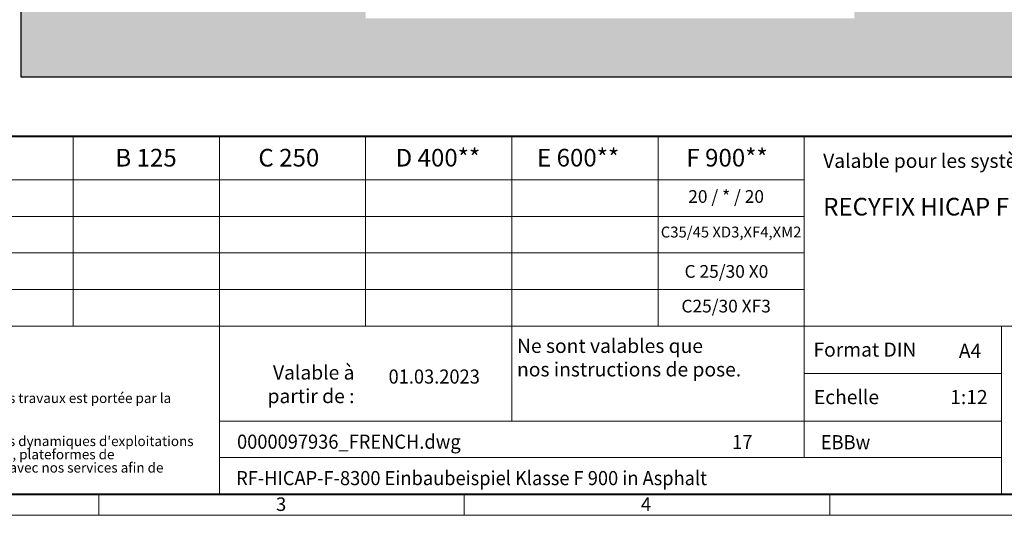
# Model space of a CAD drawing. Units: millimetres. Extents: x -8443 to 17076, y 0 to 2520.
# Drawn here: x 1027 to 2699, y 0 to 842 of the extents above; entities that cross this region are included whole.
import ezdxf

# ---------------------------------------------------------------- set-up
doc = ezdxf.new("R2010")
doc.units = ezdxf.units.MM
doc.header["$LTSCALE"] = 15
doc.linetypes.add('DOT2', pattern=[0.635, 0, -0.635])
doc.layers.get('0').update_dxf_attribs({"lineweight": 40})
for name, color, linetype, lineweight in [('HAURATON_ConstructionSite_Contour', 7, 'Continuous', 25), ('HAURATON_ConstructionSite_Hatching', 8, 'Continuous', 15), ('HAURATON_Frame_LOGO', 1, 'Continuous', 20)]:
    doc.layers.add(name, color=color, linetype=linetype, lineweight=lineweight)
doc.layers.add('HAURATON_Text', color=40, linetype='Continuous')
doc.layers.add('HAURATON_Text_Macro', color=112, linetype='Continuous')
doc.styles.add('Hauraton_Platzhalter', font='arial.ttf', dxfattribs={"width": 0.948})
doc.styles.add('Hauraton_Platzhalter_Fett', font='arialbd.ttf', dxfattribs={"width": 0.948})

# ---------------------------------------------------------------- blocks, each defined once
blk = doc.blocks.new('WBLOCK_FrameLogo_M15zu1')
at = {"linetype": 'Continuous', "lineweight": 40}
for p, q in [((46.6, 805.6), (4408.4, 805.6)), ((46.6, 45), (4408.4, 45))]:
    blk.add_line(p, q, dxfattribs=at)
at = {"linetype": 'Continuous'}
for p, q in [((1397, 805.6), (1397, 402)), ((1707.5, 805.6), (1707.5, 45)), ((2017.9, 805.6), (2017.9, 402)), ((2328.4, 805.6), (2328.4, 200.2)), ((2638.9, 805.6), (2638.9, 402)), ((2949.3, 805.6), (2949.3, 122.6)), ((46.6, 712.5), (2949.3, 712.5)), ((46.6, 634.9), (2949.3, 634.9)), ((429.4, 557.2), (2949.3, 557.2)), ((429.4, 479.6), (2949.3, 479.6)), ((46.6, 402), (4408.4, 402)), ((3368.4, 402), (3368.4, 45)), ((2949.3, 301.1), (3368.4, 301.1)), ((1707.5, 200.2), (3368.4, 200.2)), ((1707.5, 122.6), (3368.4, 122.6)), ((1451.4, 46.6), (1451.4, 0)), ((2227.5, 46.6), (2227.5, 0)), ((3003.6, 46.6), (3003.6, 0)), ((0, 0), (4455, 0))]:
    blk.add_line(p, q, dxfattribs=at)
at = {"char_height": 28.7, "attachment_point": 1, "style": 'Hauraton_Platzhalter'}
for s, insert in [('3', (1827.8, 38)), ('4', (2602.6, 38))]:
    blk.add_mtext(s, dxfattribs=dict(at, insert=insert))
blk = doc.blocks.new('ZKOPF')
at = {"style": 'Hauraton_Platzhalter', "width": 0.948}
for tag, p in [('DATEINAME', (24.27, 11.8)), ('ZEICHNUNGSTYP', (54.03, 11.73)), ('BEZEICHNUNG', (24.15, 6.64))]:
    blk.add_attdef(tag, p, '', height=2, dxfattribs=at)

msp = doc.modelspace()

# ---------------------------------------------------------------- hatches: boundary and pattern name
at = {"layer": 'HAURATON_ConstructionSite_Hatching'}
h = msp.add_hatch(dxfattribs=at)
h.set_pattern_fill('AR-CONC', color=256, scale=0.4, angle=90)
h.set_pattern_definition([(140, (1053.86, 1157.82), (6.3756, 72.8739), [7.62, -83.82]), (85, (1053.86, 1157.82), (-76.4227, -14.0974), [6.096, -67.0562]), (190.4514, (1054.39, 1163.89), (-70.047, 58.7765), [6.476, -71.236]), (136.184, (1033.54, 1157.82), (16.817, 108.4316), [11.43, -125.73]), (186.6356, (1034.94, 1166.85), (-98.9704, 94.9617), [9.714, -106.854]), (81.184, (1033.54, 1157.82), (-98.9704, 94.9617), [9.144, -100.584]), (111, (1038.62, 1167.98), (40.906, 60.6458), [7.62, -83.82]), (56, (1038.62, 1167.98), (-73.6752, 24.7208), [6.096, -67.056]), (161.4514, (1042.03, 1173.03), (-32.769, 85.3666), [6.476, -71.236]), (127.5, (1053.86, 1157.818), (-33.822, 1.23544), [0, -66.2432, 0, -68.072, 0, -67.31]), (97.5, (1053.86, 1157.818), (-40.0722, 26.72787), [0, -38.8112, 0, -64.7192, 0, -25.654]), (57.5, (1053.86, 1135.16), (2.2915, 54.23624), [0, -25.4, 0, -79.248, 0, -105.156]), (47.5, (1053.86, 1125), (-10.1706, 59.2517), [0, -33.02, 0, -52.6288, 0, -74.676])])
h.paths.add_polyline_path([(1614.292, 1839.495), (1029.479, 1839.495), (1029.479, 744.491), (2029.479, 744.491), (2097.726, 744.491), (2097.726, 844.491), (2029.479, 844.491), (1614.292, 844.491)])
h.paths.add_polyline_path([(3029.479, 1839.495), (2444.665, 1839.495), (2444.665, 1329.501), (2444.665, 844.491), (2097.726, 844.491), (2097.726, 744.491), (3029.479, 744.491)])

# ---------------------------------------------------------------- linework, layer by layer
at = {"layer": 'HAURATON_ConstructionSite_Contour'}
msp.add_lwpolyline([(3029.479, 744.491), (1029.479, 744.491), (1029.479, 2089.495)], dxfattribs=at)

# ---------------------------------------------------------------- block references
at = {"layer": 'HAURATON_Frame_LOGO', "xscale": 0.8000000004000001, "yscale": 0.8000000004000001, "zscale": 0.8000000004000001}
msp.add_blockref('WBLOCK_FrameLogo_M15zu1', (0, 0), dxfattribs=at)
at = {"layer": 'HAURATON_Text'}
ref = msp.add_blockref('ZKOPF', (1104.763, -28.492), dxfattribs=dict(at, xscale=12, yscale=12, zscale=12))
ref.add_attrib('ZEICHNUNGSTYP', 'EBBw', (2387.612, 112.209), dxfattribs={"layer": '0', "height": 24, "style": 'Hauraton_Platzhalter', "width": 0.948})
ref.add_attrib('BEZEICHNUNG', 'RF-HICAP-F-8300 Einbaubeispiel Klasse F 900 in Asphalt', (1394.568, 51.245), dxfattribs={"layer": '0', "height": 24, "style": 'Hauraton_Platzhalter', "width": 0.948})
ref.add_attrib('DATEINAME', '0000097936_FRENCH.dwg', (1396.049, 113.128), dxfattribs={"layer": '0', "height": 24, "style": 'Hauraton_Platzhalter', "width": 0.948})
ref.add_attrib('DATUM', '01.03.2023', (1653.414, 223.808), dxfattribs={"layer": '0', "height": 24, "style": 'Hauraton_Platzhalter', "width": 0.948})
ref.add_attrib('ACTVERS', '17', (2236.992, 112.487), dxfattribs={"layer": '0', "height": 24, "style": 'Hauraton_Platzhalter', "width": 0.948})

# ---------------------------------------------------------------- texts
at = {"layer": 'HAURATON_Text', "char_height": 30, "attachment_point": 2, "style": 'Hauraton_Platzhalter_Fett'}
for s, insert in [('B 125', (1241.492, 622.665)), ('B 125', (1241.492, 622.665)), ('C 250', (1484.031, 622.665)), ('C 250', (1484.031, 622.665)), ('D 400**', (1737.241, 622.665)), ('D 400**', (1737.241, 622.665)), ('E 600**', (1975.384, 622.665)), ('F 900**', (2228.363, 622.665))]:
    msp.add_mtext(s, dxfattribs=dict(at, insert=insert))
at = {"layer": 'HAURATON_Text', "linetype": 'Continuous', "lineweight": 0, "insert": (2391.564, 539.428), "char_height": 30, "width": 1120.01644, "attachment_point": 1, "style": 'Hauraton_Platzhalter_Fett'}
msp.add_mtext('RECYFIX HICAP F 8200, 8300', dxfattribs=at)
at = {"layer": 'HAURATON_Text', "linetype": 'Continuous', "lineweight": 0, "char_height": 24, "style": 'Hauraton_Platzhalter'}
for s, insert, attachment_point in [('A4', (2622.102, 291.566), 1), ('1:12', (2639.197, 212.914), 2)]:
    msp.add_mtext(s, dxfattribs=dict(at, insert=insert, attachment_point=attachment_point))
at = {"layer": 'HAURATON_Text_Macro', "linetype": 'Continuous', "lineweight": 0, "char_height": 24, "attachment_point": 1, "style": 'Hauraton_Platzhalter'}
for s, insert, width in [('Valable pour les systèmes suivants :', (2391.564, 614.392), 1113.88334), ('\\pxqr;Valable à partir de :', (1375.393, 254.648), 220.13058), ('Echelle', (2375.835, 212.913), 275.34191)]:
    msp.add_mtext(s, dxfattribs=dict(at, insert=insert, width=width))
at = {"layer": 'HAURATON_Text_Macro', "insert": (2226.766, 552.552), "char_height": 21.6, "attachment_point": 2, "style": 'Hauraton_Platzhalter'}
msp.add_mtext('20 / * / 20', dxfattribs=at)
at = {"layer": 'HAURATON_Text_Macro', "linetype": 'Continuous', "lineweight": 0, "style": 'Hauraton_Platzhalter'}
for s, insert, char_height, attachment_point in [('C35/45 XD3,XF4,XM2', (2235.28, 490.57), 18.5, 2), ('C 25/30 X0', (2227.301, 425.213), 21.6, 2), ('C25/30 XF3', (2226.766, 366.28), 21.6, 2), ('Ne sont valables que\\Pnos instructions de pose.', (1871.647, 299.924), 24, 1), ('Format DIN', (2375.107, 293.63), 24, 1)]:
    msp.add_mtext(s, dxfattribs=dict(at, insert=insert, char_height=char_height, attachment_point=attachment_point))
at = {"layer": 'HAURATON_Text_Macro', "linetype": 'DOT2', "char_height": 16.8, "attachment_point": 1, "line_spacing_factor": 0.803888, "style": 'Hauraton_Platzhalter'}
for s, insert, width in [("La notice de pose est donnée à titre d'exemple. La responsabilité de la bonne éxecution des travaux est portée par la maitrise d'œuvre. Les conditions spécifiques du projet doivent être prises en compte", (45.524, 207.57), 1312.36909), ("** La norne EN1433 relative aux caniveaux de drainage, ne tient pas compte des contraintes dynamiques d'exploitations sur des chantiers à hautes sollicitions, comme par exemple les ports, aéroports, autoroutes, plateformes de déchargement, aires de bus, etc. Pour ces types de chantiers, veuillez SVP prendre contact avec nos services afin de personnaliser vos projets.", (44.381, 134.438), 1311.47087)]:
    msp.add_mtext(s, dxfattribs=dict(at, insert=insert, width=width))

doc.saveas('drawing.dxf')
